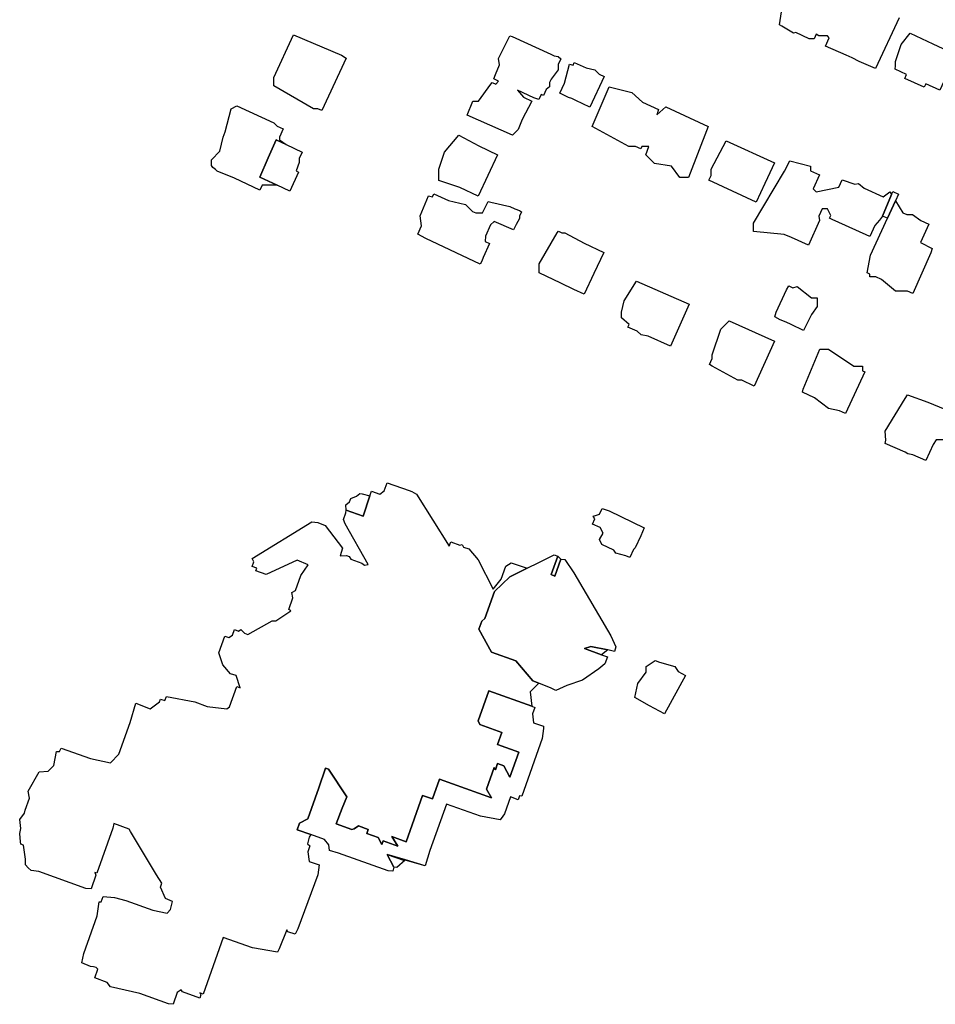
# Model space of a CAD drawing. Units: inches. Extents: x 487009 to 506356, y 6716107 to 6744986.
# Drawn here: x 493938 to 494181, y 6729225 to 6729486 of the extents above; entities that cross this region are included whole.
import ezdxf

# ---------------------------------------------------------------- set-up
doc = ezdxf.new("R2010")
doc.units = ezdxf.units.IN
doc.header["$MEASUREMENT"] = 0
doc.layers.add('DBO.Building_Outlines_2021', color=10, linetype='Continuous')
doc.layers.add('DBO.Building_Outlines_sub_2021', color=10, linetype='Continuous')

msp = doc.modelspace()

# ---------------------------------------------------------------- linework, layer by layer
at = {"layer": 'DBO.Building_Outlines_2021'}
msp.add_polyline3d([(494170.9734, 6729486.1004, 782.8376), (494164.7281, 6729472.639, 782.8376), (494160.4445, 6729474.55, 782.8376), (494158.6141, 6729475.4755, 782.8376), (494156.9605, 6729476.1699, 782.8376), (494151.5103, 6729478.6255, 782.8376), (494152.5226, 6729480.8074, 782.8376), (494152.03, 6729481.3, 782.8376), (494149.78, 6729481.3, 782.8376), (494149.0956, 6729481.7563, 782.8376), (494148.5223, 6729480.5205, 782.8376), (494147.2346, 6729480.5083, 782.8376), (494143.6785, 6729482.1581, 782.8376), (494143.03, 6729482.05, 782.8376), (494140.0246, 6729483.8533, 782.8376), (494139.3529, 6729484.2267, 782.8376), (494140.03, 6729488.8, 782.8376)], dxfattribs=at)
for points in [[(494024.7717, 6729475.4402, 780.079), (494018.311, 6729461.5646, 780.079), (494017.2685, 6729462.05, 780.079), (494016.1, 6729462.05, 780.079), (494005.6, 6729468.05, 780.079), (494005.6, 6729470.3, 780.079), (494010.85, 6729481.55, 780.079), (494023.5506, 6729476.1659, 780.079)], [(494186.0814, 6729476.2791, 783.0258), (494181.7945, 6729466.9383, 783.0258), (494178.0594, 6729468.6525, 783.0258), (494177.6254, 6729467.7067, 783.0258), (494172.4804, 6729470.068, 783.0258), (494172.9658, 6729471.1257, 783.0258), (494169.9312, 6729472.5174, 783.0258), (494170.03, 6729473.3401, 783.0258), (494170.03, 6729474.55, 783.0258), (494171.53, 6729479.05, 783.0258), (494173.9214, 6729481.9956, 783.0258), (494179.9574, 6729479.2077, 783.0258), (494185.0233, 6729476.7839, 783.0258)], [(494078.53, 6729468.9594, 782.2007), (494078.53, 6729467.8, 782.2007), (494077.6823, 6729467.1642, 782.2007), (494076.9209, 6729465.5518, 782.2007), (494076.2925, 6729465.7849, 782.2007), (494075.7461, 6729464.4902, 782.2007), (494074.3654, 6729464.9091, 782.2007), (494070.0447, 6729466.9495, 782.2007), (494071.6276, 6729465.1028, 782.2007), (494073.8315, 6729464.062, 782.2007), (494071.2847, 6729459.1669, 782.2007), (494070.28, 6729456.55, 782.2007), (494068.78, 6729455.05, 782.2007), (494056.78, 6729460.3, 782.2007), (494058.28, 6729464.05, 782.2007), (494059.78, 6729464.05, 782.2007), (494062.9656, 6729468.55, 782.2007), (494063.3657, 6729469.0043, 782.2007), (494064.2953, 6729468.5653, 782.2007), (494065.042, 6729469.3119, 782.2007), (494063.7959, 6729469.9004, 782.2007), (494064.2669, 6729471.108, 782.2007), (494065.2691, 6729473.6262, 782.2007), (494065.03, 6729475.3, 782.2007), (494068.03, 6729481.3, 782.2007), (494068.651, 6729481.149, 782.2007), (494078.8784, 6729476.4715, 782.2007), (494079.7589, 6729476.05, 782.2007), (494080.78, 6729475.8089, 782.2007), (494081.4919, 6729475.2316, 782.2007), (494080.78, 6729473.724, 782.2007), (494080.78, 6729472.3, 782.2007), (494078.9643, 6729469.8791, 782.2007)], [(494085.0702, 6729474.2709, 778.0483), (494088.1918, 6729472.8196, 778.0483), (494090.53, 6729472.3, 778.0483), (494091.6298, 6729471.2002, 778.0483), (494093.0003, 6729470.5631, 778.0483), (494089.2369, 6729462.4681, 778.0483), (494085.4739, 6729464.2141, 778.0483), (494084.395, 6729464.7121, 778.0483), (494083.595, 6729464.9851, 778.0483), (494081.2961, 6729466.1529, 778.0483), (494082.5339, 6729468.8154, 778.0483), (494083.78, 6729473.8, 778.0483), (494084.7509, 6729473.5842, 778.0483)], [(494107.3263, 6729461.8446, 782.4374), (494106.8837, 6729460.4301, 782.4374), (494109.28, 6729462.55, 782.4374), (494120.53, 6729457.3, 782.4374), (494115.28, 6729443.8, 782.4374), (494113.03, 6729443.8, 782.4374), (494110.78, 6729446.8, 782.4374), (494106.28, 6729447.55, 782.4374), (494104.03, 6729449.8, 782.4374), (494104.78, 6729452.05, 782.4374), (494102.9479, 6729452.05, 782.4374), (494102.6588, 6729451.4195, 782.4374), (494101.2836, 6729452.05, 782.4374), (494099.53, 6729452.05, 782.4374), (494089.78, 6729457.3, 782.4374), (494094.28, 6729467.8, 782.4374), (494100.28, 6729466.3, 782.4374), (494103.1258, 6729463.7704, 782.4374)], [(494007.1, 6729453.8, 0), (494008.8436, 6729452.5546, 0), (494006.2408, 6729453.7698, 0), (494004.132, 6729449.0115, 0), (494001.8885, 6729443.9647, 0), (494006.525, 6729441.8, 0), (494002.4955, 6729441.8, 0), (494001.8922, 6729440.5077, 0), (493995.1768, 6729443.643, 0), (493990.6, 6729445.55, 0), (493990.1689, 6729445.9811, 0), (493989.5022, 6729446.4537, 0), (493989.1, 6729447.05, 0), (493989.1, 6729448.55, 0), (493991.35, 6729450.8, 0), (493992.2124, 6729454.5271, 0), (493992.7088, 6729455.8956, 0), (493994.35, 6729462.05, 0), (493995.85, 6729462.8, 0), (494005.6, 6729458.3, 0), (494006.4499, 6729457.4501, 0), (494008.0941, 6729456.6825, 0), (494007.1, 6729454.5534, 0)], [(494012.1417, 6729445.2719, 0), (494009.8056, 6729440.2683, 0), (494006.525, 6729441.8, 0), (494001.8885, 6729443.9647, 0), (494004.132, 6729449.0115, 0), (494006.2408, 6729453.7698, 0), (494008.8436, 6729452.5546, 0), (494013.1413, 6729450.5481, 0), (494012.35, 6729448.8533, 0), (494012.35, 6729447.8, 0), (494011.5122, 6729445.5658, 0)], [(494064.7619, 6729449.8729, 780.5159), (494059.6891, 6729438.943, 780.5159), (494054.8164, 6729441.2046, 780.5159), (494049.28, 6729443.05, 780.5159), (494049.2648, 6729443.7658, 780.5159), (494049.28, 6729446.05, 780.5159), (494050.78, 6729450.55, 780.5159), (494054.53, 6729455.05, 780.5159), (494059.7953, 6729452.1781, 780.5159)], [(494135.5077, 6729442.2499, 782.5186), (494133.1893, 6729437.2819, 782.5186), (494120.6846, 6729443.1162, 782.5186), (494121.28, 6729444.3924, 782.5186), (494121.28, 6729446.05, 782.5186), (494125.2464, 6729453.5027, 782.5186), (494138.0469, 6729447.691, 782.5186), (494136.2162, 6729443.7325, 782.5186)], [(494148.2563, 6729440.8238, 0), (494149.03, 6729440.05, 0), (494155.0676, 6729441.2575, 0), (494155.9465, 6729443.1858, 0), (494159.2589, 6729442.0958, 0), (494160.28, 6729442.3, 0), (494161.7739, 6729441.0195, 0), (494166.7802, 6729438.7376, 0), (494168.53, 6729440.05, 0), (494168.9541, 6729439.3714, 0), (494166.5845, 6729433.6396, 0), (494165.8034, 6729432.5323, 0), (494164.5795, 6729431.1094, 0), (494163.2527, 6729428.1984, 0), (494154.0708, 6729432.3836, 0), (494153.5041, 6729432.6019, 0), (494152.5669, 6729433.0691, 0), (494152.9024, 6729433.8052, 0), (494152.03, 6729435.55, 0), (494150.6738, 6729435.55, 0), (494149.78, 6729433.5891, 0), (494149.9021, 6729432.4923, 0), (494147.0698, 6729425.9519, 0), (494142.5505, 6729427.9291, 0), (494140.5784, 6729428.7452, 0), (494132.53, 6729429.55, 0), (494132.53, 6729431.8, 0), (494140.6566, 6729445.5527, 0), (494142.1169, 6729448.2303, 0), (494147.53, 6729446.8, 0), (494147.53, 6729445.6451, 0), (494149.9509, 6729444.5416, 0)], [(494170.0043, 6729437.6912, 782.5856), (494167.8869, 6729433.0459, 782.2847), (494166.5845, 6729433.6396, 782.2847), (494168.9541, 6729439.3714, 782.2847), (494169.2995, 6729440.1292, 782.2847), (494170.8031, 6729439.4438, 782.2847)], [(494047.9518, 6729439.5064, 779.5829), (494051.7886, 6729437.7634, 779.5829), (494056.31, 6729436.72, 779.5829), (494058.162, 6729434.868, 779.5829), (494059.0381, 6729434.47, 779.5829), (494060.81, 6729434.47, 779.5829), (494062.31, 6729437.47, 779.5829), (494062.9659, 6729437.3051, 779.5829), (494068.0381, 6729436.1507, 779.5829), (494069.3762, 6729435.5429, 779.5829), (494070.56, 6729435.1126, 779.5829), (494071.0833, 6729434.7673, 779.5829), (494070.56, 6729433.6154, 779.5829), (494070.56, 6729432.97, 779.5829), (494069.7041, 6729431.4171, 779.5829), (494068.9612, 6729429.962, 779.5829), (494063.9004, 6729432.22, 779.5829), (494062.9495, 6729431.3595, 779.5829), (494061.56, 6729428.3009, 779.5829), (494061.552, 6729426.9137, 779.5829), (494062.6312, 6729426.3634, 779.5829), (494060.9423, 6729422.6456, 779.5829), (494060.6659, 6729421.72, 779.5829), (494060.153, 6729420.9083, 779.5829), (494045.8149, 6729427.67, 779.5829), (494043.7216, 6729428.8783, 779.5829), (494044.6955, 6729431.0219, 779.5829), (494044.31, 6729433.72, 779.5829), (494046.56, 6729438.97, 779.5829), (494047.5992, 6729438.7302, 779.5829)], [(494171.9801, 6729434.5299, 0), (494173.0329, 6729434.05, 0), (494174.53, 6729434.05, 0), (494176.7624, 6729432.4884, 0), (494178.8392, 6729431.472, 0), (494176.6299, 6729426.6251, 0), (494179.78, 6729425.05, 0), (494179.3563, 6729423.8902, 0), (494174.6528, 6729413.156, 0), (494173.2398, 6729413.8, 0), (494170.03, 6729413.8, 0), (494166.3345, 6729416.8796, 0), (494164.8637, 6729417.55, 0), (494163.28, 6729417.55, 0), (494163.28, 6729418.2719, 0), (494162.5492, 6729418.605, 0), (494163.4285, 6729423.2647, 0), (494167.8869, 6729433.0459, 0), (494170.0043, 6729437.6912, 0)], [(494080.9301, 6729429.622, 783.6887), (494081.788, 6729429.22, 783.6887), (494082.56, 6729429.22, 783.6887), (494087.7391, 6729426.4313, 783.6887), (494092.9186, 6729424.0041, 783.6887), (494090.2753, 6729418.4177, 783.6887), (494087.6974, 6729412.9708, 783.6887), (494084.9208, 6729414.22, 783.6887), (494081.5021, 6729415.874, 783.6887), (494075.8373, 6729418.6469, 783.6887), (494075.81, 6729420.97, 783.6887), (494080.5259, 6729429.22, 783.6887)], [(494112.9825, 6729404.7764, 784.8801), (494110.4967, 6729399.2455, 784.8801), (494104.6401, 6729401.854, 784.8801), (494102.81, 6729402.22, 784.8801), (494101.7194, 6729403.1548, 784.8801), (494099.276, 6729404.2431, 784.8801), (494099.6003, 6729404.9712, 784.8801), (494097.56, 6729406.72, 784.8801), (494097.56, 6729408.22, 784.8801), (494098.31, 6729411.22, 784.8801), (494101.5729, 6729416.4013, 784.8801), (494115.4866, 6729410.3487, 784.8801)], [(494141.8247, 6729415.1915, 781.8162), (494142.8935, 6729414.6784, 781.8162), (494144.06, 6729414.97, 781.8162), (494147.81, 6729411.97, 781.8162), (494149.31, 6729411.97, 781.8162), (494149.31, 6729409.72, 781.8162), (494147.817, 6729407.6298, 781.8162), (494145.7521, 6729403.3285, 781.8162), (494142.4613, 6729404.9268, 781.8162), (494141.16, 6729405.57, 781.8162), (494139.56, 6729406.1541, 781.8162), (494138.1684, 6729407.0062, 781.8162), (494138.4836, 6729408.2317, 781.8162), (494141.2238, 6729414.1468, 781.8162)], [(494138.0614, 6729400.5626, 785.2906), (494132.6279, 6729388.6893, 785.2906), (494129.3766, 6729390.22, 785.2906), (494128.31, 6729390.22, 785.2906), (494121.56, 6729393.9779, 785.2906), (494120.811, 6729394.3385, 785.2906), (494121.56, 6729395.9293, 785.2906), (494121.56, 6729396.97, 785.2906), (494123.81, 6729403.72, 785.2906), (494126.06, 6729405.97, 785.2906)], [(494152.31, 6729398.47, 786.0966), (494159.06, 6729393.97, 786.0966), (494161.31, 6729393.97, 786.0966), (494161.31, 6729392.703, 786.0966), (494161.9766, 6729392.3936, 786.0966), (494156.8616, 6729381.3726, 786.0966), (494155.2066, 6729382.1407, 786.0966), (494152.31, 6729382.72, 786.0966), (494148.6083, 6729385.5991, 786.0966), (494145.4245, 6729387.0768, 786.0966), (494145.6626, 6729387.8903, 786.0966), (494150.06, 6729398.47, 786.0966)], [(494179.9694, 6729373.209, 786.1423), (494178.0496, 6729368.9602, 786.1423), (494174.6483, 6729370.497, 786.1423), (494173.31, 6729370.72, 786.1423), (494172.5746, 6729371.1467, 786.1423), (494167.2732, 6729373.5111, 786.1423), (494167.4646, 6729374.3734, 786.1423), (494167.31, 6729376.72, 786.1423), (494172.6265, 6729385.3593, 786.1423), (494173.1949, 6729386.3707, 786.1423), (494178.6091, 6729384.4336, 786.1423), (494183.0966, 6729382.5557, 786.1423), (494183.9512, 6729382.0217, 786.1423), (494183.4578, 6729380.9298, 786.1423), (494184.56, 6729375.97, 786.1423), (494183.81, 6729374.47, 786.1423), (494180.81, 6729374.47, 786.1423)], [(494024.7223, 6729355.8189, 0), (494029.1994, 6729354.2539, 0), (494030.9931, 6729359.6514, 0), (494031.427, 6729360.8673, 0), (494033.6281, 6729360.0835, 0), (494034.7518, 6729360.9263, 0), (494035.6046, 6729363.1118, 0), (494041.4189, 6729361.0889, 0), (494042.0743, 6729360.7641, 0), (494043.3093, 6729360.0433, 0), (494051.9473, 6729346.357, 0), (494052.4199, 6729347.4278, 0), (494054.8219, 6729346.5906, 0), (494055.39, 6729346.78, 0), (494055.8102, 6729346.0657, 0), (494057.1673, 6729345.5825, 0), (494059.6796, 6729342.702, 0), (494063.6503, 6729334.9803, 0), (494065.727, 6729337.5762, 0), (494066.9586, 6729341.0348, 0), (494068.3592, 6729341.8963, 0), (494072.6346, 6729340.4704, 0), (494068.0618, 6729338.2043, 0), (494064.0178, 6729334.3727, 0), (494061.4655, 6729327.205, 0), (494060.6106, 6729326.5182, 0), (494059.8353, 6729324.3408, 0), (494063.1981, 6729318.2781, 0), (494069.6055, 6729315.9965, 0), (494074.135, 6729310.6935, 0), (494075.7044, 6729310.0528, 0), (494073.39, 6729307.78, 0), (494073.8133, 6729303.9702, 0), (494062.4546, 6729308.0149, 0), (494059.649, 6729300.1359, 0), (494060.0834, 6729299.128, 0), (494065.9174, 6729297.0506, 0), (494064.7655, 6729293.8157, 0), (494070.4114, 6729291.8053, 0), (494068.0554, 6729285.1892, 0), (494066.4716, 6729288.2092, 0), (494064.7898, 6729288.8081, 0), (494064.2081, 6729287.1746, 0), (494063.8871, 6729287.7347, 0), (494061.8519, 6729282.0192, 0), (494063.1819, 6729279.7616, 0), (494049.3993, 6729284.6694, 0), (494047.5946, 6729279.4816, 0), (494044.969, 6729280.3659, 0), (494040.6205, 6729268.1539, 0), (494036.7904, 6729269.5178, 0), (494038.3735, 6729267.0008, 0), (494034.5423, 6729268.365, 0), (494034.2088, 6729267.4285, 0), (494033.2378, 6729269.2732, 0), (494030.2174, 6729270.3487, 0), (494030.5909, 6729271.3977, 0), (494028.0343, 6729272.308, 0), (494026.8269, 6729271.556, 0), (494026.2826, 6729271.3567, 0), (494022.0707, 6729272.8565, 0), (494023.6866, 6729276.9997, 0), (494024.9112, 6729280.0436, 0), (494020.0459, 6729287.3409, 0), (494019.3208, 6729287.5991, 0), (494017.4849, 6729282.3893, 0), (494014.5879, 6729274.1998, 0), (494012.4134, 6729273.0318, 0), (494011.8051, 6729271.3234, 0), (494015.4025, 6729270.0425, 0), (494014.9785, 6729269.3295, 0), (494014.499, 6729267.5438, 0), (494015.1748, 6729267.0735, 0), (494014.6103, 6729265.4883, 0), (494014.976, 6729262.9279, 0), (494017.6053, 6729261.9916, 0), (494017.276, 6729259.3932, 0), (494011.9393, 6729245.095, 0), (494011.2686, 6729243.6428, 0), (494009.353, 6729244.3249, 0), (494009.059, 6729244.8661, 0), (494007.0302, 6729239.8016, 0), (494006.6096, 6729238.9303, 0), (493999.9533, 6729240.081, 0), (493992.2196, 6729242.8349, 0), (493986.8837, 6729227.85, 0), (493986.0377, 6729228.1512, 0), (493986.3337, 6729227.6137, 0), (493986.0319, 6729226.7663, 0), (493981.4178, 6729228.4094, 0), (493981.0645, 6729228.9734, 0), (493980.058, 6729228.2185, 0), (493978.9592, 6729225.1327, 0), (493977.7396, 6729225.2527, 0), (493970.1597, 6729227.9518, 0), (493962.39, 6729229.78, 0), (493961.5663, 6729230.9332, 0), (493958.2824, 6729232.1025, 0), (493959.097, 6729234.3902, 0), (493958.5917, 6729234.8887, 0), (493957.9546, 6729235.03, 0), (493957.1581, 6729235.1686, 0), (493954.824, 6729236.1448, 0), (493955.3648, 6729238.6112, 0), (493958.9033, 6729248.5481, 0), (493959.39, 6729252.28, 0), (493959.9821, 6729252.28, 0), (493960.4937, 6729253.6869, 0), (493963.4765, 6729253.4259, 0), (493966.4803, 6729252.572, 0), (493973.5922, 6729250.0396, 0), (493977.39, 6729249.28, 0), (493978.2831, 6729250.173, 0), (493978.8366, 6729252.3277, 0), (493976.997, 6729253.164, 0), (493975.6076, 6729256.1227, 0), (493975.9714, 6729257.1443, 0), (493974.5576, 6729259.3387, 0), (493967.7193, 6729270.8556, 0), (493967.3595, 6729271.4976, 0), (493963.3189, 6729272.9535, 0), (493963.0582, 6729271.709, 0), (493958.8175, 6729259.7995, 0), (493958.2806, 6729259.9907, 0), (493958.5657, 6729259.2508, 0), (493957.2793, 6729255.638, 0), (493955.8846, 6729255.7998, 0), (493943.412, 6729260.2412, 0), (493941.39, 6729260.53, 0), (493940.6437, 6729261.2494, 0), (493939.89, 6729262.03, 0), (493939.89, 6729263.53, 0), (493939.357, 6729267.261, 0), (493938.6499, 6729267.5127, 0), (493938.574, 6729268.1202, 0), (493938.4344, 6729270.3457, 0), (493938.7347, 6729271.6174, 0), (493938.39, 6729274.03, 0), (493939.6875, 6729275.6518, 0), (493939.8748, 6729276.4451, 0), (493941.016, 6729279.65, 0), (493940.64, 6729281.53, 0), (493943.5444, 6729286.5994, 0), (493945.89, 6729286.78, 0), (493947.39, 6729288.28, 0), (493948.14, 6729292.03, 0), (493948.8943, 6729291.9694, 0), (493949.3859, 6729292.8886, 0), (493957.0865, 6729290.1465, 0), (493962.39, 6729289.03, 0), (493964.6542, 6729291.2941, 0), (493967.6389, 6729299.6762, 0), (493969.14, 6729304.78, 0), (493972.89, 6729303.28, 0), (493975.3766, 6729305.145, 0), (493975.6388, 6729305.8811, 0), (493976.8096, 6729305.4748, 0), (493977.1809, 6729306.5545, 0), (493984.7256, 6729305.1133, 0), (493987.9861, 6729303.9522, 0), (493993.14, 6729303.28, 0), (493993.9019, 6729303.7879, 0), (493995.8305, 6729309.2042, 0), (493996.7285, 6729308.8844, 0), (493995.6087, 6729312.0839, 0), (493994.1762, 6729312.594, 0), (493992.0901, 6729314.9611, 0), (493991.0667, 6729318.1119, 0), (493992.6332, 6729322.511, 0), (493993.6783, 6729322.1389, 0), (493994.644, 6729322.7827, 0), (493995.1761, 6729324.277, 0), (493996.2903, 6729323.8802, 0), (493996.89, 6729324.28, 0), (493997.8425, 6729323.3275, 0), (493998.7767, 6729322.9948, 0), (494005.14, 6729326.53, 0), (494006.1187, 6729326.53, 0), (494010.065, 6729329.2113, 0), (494009.5726, 6729329.5325, 0), (494010.672, 6729332.6201, 0), (494010.39, 6729334.03, 0), (494011.3271, 6729334.5923, 0), (494012.7404, 6729338.561, 0), (494014.6707, 6729341.3533, 0), (494011.7561, 6729342.6404, 0), (494003.6083, 6729338.8217, 0), (494000.8519, 6729339.8032, 0), (494001.1241, 6729340.4693, 0), (493999.9015, 6729340.9797, 0), (494000.3231, 6729342.1638, 0), (493999.89, 6729343.03, 0), (494015.64, 6729352.78, 0), (494017.2578, 6729352.5907, 0), (494019.2128, 6729351.757, 0), (494023.783, 6729345.7849, 0), (494023.1139, 6729343.8062, 0), (494024.7916, 6729343.8196, 0), (494025.5003, 6729343.6243, 0), (494025.944, 6729342.8568, 0), (494028.9187, 6729341.7975, 0), (494029.5677, 6729341.3365, 0), (494030.5783, 6729341.4683, 0), (494024.5216, 6729352.2176, 0), (494023.9971, 6729353.396, 0), (494024.6318, 6729355.1523, 0)], [(494030.9931, 6729359.6514, 0), (494029.1994, 6729354.2539, 0), (494024.7223, 6729355.8189, 0), (494024.64, 6729357.28, 0), (494025.5975, 6729358.046, 0), (494025.9561, 6729358.9033, 0), (494027.4655, 6729359.5404, 0), (494028.39, 6729360.28, 0), (494029.0128, 6729360.1629, 0)], [(494100.7712, 6729345.4312, 783.3112), (494099.7758, 6729343.3076, 783.3112), (494098.7082, 6729343.8079, 783.3112), (494096.06, 6729344.47, 783.3112), (494095.559, 6729345.2841, 783.3112), (494092.3587, 6729346.7843, 783.3112), (494091.709, 6729348.0613, 783.3112), (494092.7014, 6729349.7979, 783.3112), (494091.9058, 6729351.2207, 783.3112), (494089.8679, 6729352.1759, 783.3112), (494090.4948, 6729353.5134, 783.3112), (494090.06, 6729354.22, 783.3112), (494090.9729, 6729354.5264, 783.3112), (494091.7541, 6729354.7847, 783.3112), (494092.4657, 6729356.3028, 783.3112), (494094.3114, 6729355.6371, 783.3112), (494103.5737, 6729351.1352, 783.3112), (494102.6989, 6729349.0352, 783.3112), (494101.2148, 6729345.8977, 783.3112)], [(494078.9337, 6729338.7903, 0), (494079.9724, 6729338.4204, 0), (494081.5657, 6729342.895, 0), (494082.5487, 6729342.805, 0), (494084.9716, 6729339.2516, 0), (494094.7607, 6729322.6416, 0), (494096.1007, 6729319.6837, 0), (494095.6798, 6729318.5016, 0), (494093.9378, 6729318.8606, 0), (494089.4455, 6729319.7864, 0), (494087.745, 6729319.2333, 0), (494092.3027, 6729317.6103, 0), (494093.8599, 6729317.0558, 0), (494093.1982, 6729315.1976, 0), (494091.5795, 6729313.8594, 0), (494087.22, 6729310.8645, 0), (494083.0959, 6729309.4748, 0), (494080.2236, 6729308.1652, 0), (494078.9242, 6729308.7771, 0), (494075.7044, 6729310.0528, 0), (494074.135, 6729310.6935, 0), (494069.6055, 6729315.9965, 0), (494063.1981, 6729318.2781, 0), (494059.8353, 6729324.3408, 0), (494060.6106, 6729326.5182, 0), (494061.4655, 6729327.205, 0), (494064.0178, 6729334.3727, 0), (494068.0618, 6729338.2043, 0), (494072.6346, 6729340.4704, 0), (494075.7063, 6729341.9845, 0), (494079.773, 6729344.0041, 0), (494080.742, 6729343.7169, 0)], [(494081.5657, 6729342.895, 0), (494079.9724, 6729338.4204, 0), (494078.9337, 6729338.7903, 0), (494080.742, 6729343.7169, 0)], [(494093.9378, 6729318.8606, 0), (494092.3027, 6729317.6103, 0), (494087.745, 6729319.2333, 0), (494089.4455, 6729319.7864, 0)], [(494114.4642, 6729312.1227, 782.3804), (494108.9471, 6729301.9637, 782.3804), (494104.9976, 6729304.0985, 782.3804), (494101.1338, 6729306.2515, 782.3804), (494101.89, 6729310.03, 782.3804), (494104.14, 6729313.03, 782.3804), (494104.14, 6729314.53, 782.3804), (494106.4671, 6729316.0999, 782.3804), (494107.6419, 6729315.6723, 782.3804), (494111.64, 6729314.53, 782.3804), (494112.5529, 6729313.1606, 782.3804)], [(494076.6238, 6729295.465, 0), (494071.1702, 6729280.1495, 0), (494070.617, 6729280.3048, 0), (494070.271, 6729279.2064, 0), (494068.2548, 6729279.9732, 0), (494066.6222, 6729275.5348, 0), (494066.1453, 6729274.863, 0), (494065.5101, 6729273.9626, 0), (494060.2814, 6729274.9134, 0), (494051.2887, 6729278.1156, 0), (494046.9092, 6729265.7872, 0), (494045.6231, 6729261.7324, 0), (494040.4161, 6729263.3228, 0), (494035.6076, 6729264.7713, 0), (494037.3942, 6729261.3772, 0), (494037.0708, 6729260.3417, 0), (494035.8606, 6729260.4569, 0), (494022.7297, 6729265.1326, 0), (494020.3397, 6729265.8072, 0), (494020.14, 6729267.28, 0), (494019.0395, 6729268.7474, 0), (494015.4025, 6729270.0425, 0), (494011.8051, 6729271.3234, 0), (494012.4134, 6729273.0318, 0), (494014.5879, 6729274.1998, 0), (494017.4849, 6729282.3893, 0), (494019.3208, 6729287.5991, 0), (494020.0459, 6729287.3409, 0), (494024.9112, 6729280.0436, 0), (494023.6866, 6729276.9997, 0), (494022.0707, 6729272.8565, 0), (494026.2826, 6729271.3567, 0), (494026.8269, 6729271.556, 0), (494028.0343, 6729272.308, 0), (494030.5909, 6729271.3977, 0), (494030.2174, 6729270.3487, 0), (494033.2378, 6729269.2732, 0), (494034.2088, 6729267.4285, 0), (494034.5423, 6729268.365, 0), (494038.3735, 6729267.0008, 0), (494036.7904, 6729269.5178, 0), (494040.6205, 6729268.1539, 0), (494044.969, 6729280.3659, 0), (494047.5946, 6729279.4816, 0), (494049.3993, 6729284.6694, 0), (494063.1819, 6729279.7616, 0), (494061.8519, 6729282.0192, 0), (494063.8871, 6729287.7347, 0), (494064.2081, 6729287.1746, 0), (494064.7898, 6729288.8081, 0), (494066.4716, 6729288.2092, 0), (494068.0554, 6729285.1892, 0), (494070.4114, 6729291.8053, 0), (494064.7655, 6729293.8157, 0), (494065.9174, 6729297.0506, 0), (494060.0834, 6729299.128, 0), (494059.649, 6729300.1359, 0), (494062.4546, 6729308.0149, 0), (494073.8133, 6729303.9702, 0), (494074.6385, 6729303.6764, 0), (494074.0345, 6729301.9801, 0), (494074.2991, 6729299.5987, 0), (494076.8962, 6729298.6739, 0), (494076.9112, 6729298.1041, 0)], [(494040.2133, 6729263.1312, 0), (494038.14, 6729261.28, 0), (494037.3942, 6729261.3772, 0), (494035.6076, 6729264.7713, 0)]]:
    msp.add_polyline3d(points, close=True, dxfattribs=at)
at = {"layer": 'DBO.Building_Outlines_sub_2021'}
msp.add_polyline3d([(494170.9734, 6729486.1004, 782.8376), (494164.7281, 6729472.639, 782.8376), (494160.4445, 6729474.55, 782.8376), (494158.6141, 6729475.4755, 782.8376), (494156.9605, 6729476.1699, 782.8376), (494151.5103, 6729478.6255, 782.8376), (494152.5226, 6729480.8074, 782.8376), (494152.03, 6729481.3, 782.8376), (494149.78, 6729481.3, 782.8376), (494149.0956, 6729481.7563, 782.8376), (494148.5223, 6729480.5205, 782.8376), (494147.2346, 6729480.5083, 782.8376), (494143.6785, 6729482.1581, 782.8376), (494143.03, 6729482.05, 782.8376), (494140.0246, 6729483.8533, 782.8376), (494139.3529, 6729484.2267, 782.8376), (494140.03, 6729488.8, 782.8376)], dxfattribs=at)
for points in [[(494024.7717, 6729475.4402, 780.079), (494018.311, 6729461.5646, 780.079), (494017.2685, 6729462.05, 780.079), (494016.1, 6729462.05, 780.079), (494005.6, 6729468.05, 780.079), (494005.6, 6729470.3, 780.079), (494010.85, 6729481.55, 780.079), (494023.5506, 6729476.1659, 780.079)], [(494186.0814, 6729476.2791, 783.0258), (494181.7945, 6729466.9383, 783.0258), (494178.0594, 6729468.6525, 783.0258), (494177.6254, 6729467.7067, 783.0258), (494172.4804, 6729470.068, 783.0258), (494172.9658, 6729471.1257, 783.0258), (494169.9312, 6729472.5174, 783.0258), (494170.03, 6729473.3401, 783.0258), (494170.03, 6729474.55, 783.0258), (494171.53, 6729479.05, 783.0258), (494173.9214, 6729481.9956, 783.0258), (494179.9574, 6729479.2077, 783.0258), (494185.0233, 6729476.7839, 783.0258)], [(494078.53, 6729468.9594, 782.2007), (494078.53, 6729467.8, 782.2007), (494077.6823, 6729467.1642, 782.2007), (494076.9209, 6729465.5518, 782.2007), (494076.2925, 6729465.7849, 782.2007), (494075.7461, 6729464.4902, 782.2007), (494074.3654, 6729464.9091, 782.2007), (494070.0447, 6729466.9495, 782.2007), (494071.6276, 6729465.1028, 782.2007), (494073.8315, 6729464.062, 782.2007), (494071.2847, 6729459.1669, 782.2007), (494070.28, 6729456.55, 782.2007), (494068.78, 6729455.05, 782.2007), (494056.78, 6729460.3, 782.2007), (494058.28, 6729464.05, 782.2007), (494059.78, 6729464.05, 782.2007), (494062.9656, 6729468.55, 782.2007), (494063.3657, 6729469.0043, 782.2007), (494064.2953, 6729468.5653, 782.2007), (494065.042, 6729469.3119, 782.2007), (494063.7959, 6729469.9004, 782.2007), (494064.2669, 6729471.108, 782.2007), (494065.2691, 6729473.6262, 782.2007), (494065.03, 6729475.3, 782.2007), (494068.03, 6729481.3, 782.2007), (494068.651, 6729481.149, 782.2007), (494078.8784, 6729476.4715, 782.2007), (494079.7589, 6729476.05, 782.2007), (494080.78, 6729475.8089, 782.2007), (494081.4919, 6729475.2316, 782.2007), (494080.78, 6729473.724, 782.2007), (494080.78, 6729472.3, 782.2007), (494078.9643, 6729469.8791, 782.2007)], [(494085.0702, 6729474.2709, 778.0483), (494088.1918, 6729472.8196, 778.0483), (494090.53, 6729472.3, 778.0483), (494091.6298, 6729471.2002, 778.0483), (494093.0003, 6729470.5631, 778.0483), (494089.2369, 6729462.4681, 778.0483), (494085.4739, 6729464.2141, 778.0483), (494084.395, 6729464.7121, 778.0483), (494083.595, 6729464.9851, 778.0483), (494081.2961, 6729466.1529, 778.0483), (494082.5339, 6729468.8154, 778.0483), (494083.78, 6729473.8, 778.0483), (494084.7509, 6729473.5842, 778.0483)], [(494107.3263, 6729461.8446, 782.4374), (494106.8837, 6729460.4301, 782.4374), (494109.28, 6729462.55, 782.4374), (494120.53, 6729457.3, 782.4374), (494115.28, 6729443.8, 782.4374), (494113.03, 6729443.8, 782.4374), (494110.78, 6729446.8, 782.4374), (494106.28, 6729447.55, 782.4374), (494104.03, 6729449.8, 782.4374), (494104.78, 6729452.05, 782.4374), (494102.9479, 6729452.05, 782.4374), (494102.6588, 6729451.4195, 782.4374), (494101.2836, 6729452.05, 782.4374), (494099.53, 6729452.05, 782.4374), (494089.78, 6729457.3, 782.4374), (494094.28, 6729467.8, 782.4374), (494100.28, 6729466.3, 782.4374), (494103.1258, 6729463.7704, 782.4374)], [(494012.1417, 6729445.2719, 0), (494009.8056, 6729440.2683, 0), (494006.525, 6729441.8, 0), (494002.4955, 6729441.8, 0), (494001.8922, 6729440.5077, 0), (493995.1768, 6729443.643, 0), (493990.6, 6729445.55, 0), (493990.1689, 6729445.9811, 0), (493989.5022, 6729446.4537, 0), (493989.1, 6729447.05, 0), (493989.1, 6729448.55, 0), (493991.35, 6729450.8, 0), (493992.2124, 6729454.5271, 0), (493992.7088, 6729455.8956, 0), (493994.35, 6729462.05, 0), (493995.85, 6729462.8, 0), (494005.6, 6729458.3, 0), (494006.4499, 6729457.4501, 0), (494008.0941, 6729456.6825, 0), (494007.1, 6729454.5534, 0), (494007.1, 6729453.8, 0), (494008.8436, 6729452.5546, 0), (494013.1413, 6729450.5481, 0), (494012.35, 6729448.8533, 0), (494012.35, 6729447.8, 0), (494011.5122, 6729445.5658, 0)], [(494064.7619, 6729449.8729, 780.5159), (494059.6891, 6729438.943, 780.5159), (494054.8164, 6729441.2046, 780.5159), (494049.28, 6729443.05, 780.5159), (494049.2648, 6729443.7658, 780.5159), (494049.28, 6729446.05, 780.5159), (494050.78, 6729450.55, 780.5159), (494054.53, 6729455.05, 780.5159), (494059.7953, 6729452.1781, 780.5159)], [(494135.5077, 6729442.2499, 782.5186), (494133.1893, 6729437.2819, 782.5186), (494120.6846, 6729443.1162, 782.5186), (494121.28, 6729444.3924, 782.5186), (494121.28, 6729446.05, 782.5186), (494125.2464, 6729453.5027, 782.5186), (494138.0469, 6729447.691, 782.5186), (494136.2162, 6729443.7325, 782.5186)], [(494148.2563, 6729440.8238, 0), (494149.03, 6729440.05, 0), (494155.0676, 6729441.2575, 0), (494155.9465, 6729443.1858, 0), (494159.2589, 6729442.0958, 0), (494160.28, 6729442.3, 0), (494161.7739, 6729441.0195, 0), (494166.7802, 6729438.7376, 0), (494168.53, 6729440.05, 0), (494168.9541, 6729439.3714, 0), (494169.2995, 6729440.1292, 0), (494170.8031, 6729439.4438, 0), (494170.0043, 6729437.6912, 0), (494171.9801, 6729434.5299, 0), (494173.0329, 6729434.05, 0), (494174.53, 6729434.05, 0), (494176.7624, 6729432.4884, 0), (494178.8392, 6729431.472, 0), (494176.6299, 6729426.6251, 0), (494179.78, 6729425.05, 0), (494179.3563, 6729423.8902, 0), (494174.6528, 6729413.156, 0), (494173.2398, 6729413.8, 0), (494170.03, 6729413.8, 0), (494166.3345, 6729416.8796, 0), (494164.8637, 6729417.55, 0), (494163.28, 6729417.55, 0), (494163.28, 6729418.2719, 0), (494162.5492, 6729418.605, 0), (494163.4285, 6729423.2647, 0), (494167.8869, 6729433.0459, 0), (494166.5845, 6729433.6396, 0), (494165.8034, 6729432.5323, 0), (494164.5795, 6729431.1094, 0), (494163.2527, 6729428.1984, 0), (494154.0708, 6729432.3836, 0), (494153.5041, 6729432.6019, 0), (494152.5669, 6729433.0691, 0), (494152.9024, 6729433.8052, 0), (494152.03, 6729435.55, 0), (494150.6738, 6729435.55, 0), (494149.78, 6729433.5891, 0), (494149.9021, 6729432.4923, 0), (494147.0698, 6729425.9519, 0), (494142.5505, 6729427.9291, 0), (494140.5784, 6729428.7452, 0), (494132.53, 6729429.55, 0), (494132.53, 6729431.8, 0), (494140.6566, 6729445.5527, 0), (494142.1169, 6729448.2303, 0), (494147.53, 6729446.8, 0), (494147.53, 6729445.6451, 0), (494149.9509, 6729444.5416, 0)], [(494047.9518, 6729439.5064, 779.5829), (494051.7886, 6729437.7634, 779.5829), (494056.31, 6729436.72, 779.5829), (494058.162, 6729434.868, 779.5829), (494059.0381, 6729434.47, 779.5829), (494060.81, 6729434.47, 779.5829), (494062.31, 6729437.47, 779.5829), (494062.9659, 6729437.3051, 779.5829), (494068.0381, 6729436.1507, 779.5829), (494069.3762, 6729435.5429, 779.5829), (494070.56, 6729435.1126, 779.5829), (494071.0833, 6729434.7673, 779.5829), (494070.56, 6729433.6154, 779.5829), (494070.56, 6729432.97, 779.5829), (494069.7041, 6729431.4171, 779.5829), (494068.9612, 6729429.962, 779.5829), (494063.9004, 6729432.22, 779.5829), (494062.9495, 6729431.3595, 779.5829), (494061.56, 6729428.3009, 779.5829), (494061.552, 6729426.9137, 779.5829), (494062.6312, 6729426.3634, 779.5829), (494060.9423, 6729422.6456, 779.5829), (494060.6659, 6729421.72, 779.5829), (494060.153, 6729420.9083, 779.5829), (494045.8149, 6729427.67, 779.5829), (494043.7216, 6729428.8783, 779.5829), (494044.6955, 6729431.0219, 779.5829), (494044.31, 6729433.72, 779.5829), (494046.56, 6729438.97, 779.5829), (494047.5992, 6729438.7302, 779.5829)], [(494080.9301, 6729429.622, 783.6887), (494081.788, 6729429.22, 783.6887), (494082.56, 6729429.22, 783.6887), (494087.7391, 6729426.4313, 783.6887), (494092.9186, 6729424.0041, 783.6887), (494090.2753, 6729418.4177, 783.6887), (494087.6974, 6729412.9708, 783.6887), (494084.9208, 6729414.22, 783.6887), (494081.5021, 6729415.874, 783.6887), (494075.8373, 6729418.6469, 783.6887), (494075.81, 6729420.97, 783.6887), (494080.5259, 6729429.22, 783.6887)], [(494112.9825, 6729404.7764, 784.8801), (494110.4967, 6729399.2455, 784.8801), (494104.6401, 6729401.854, 784.8801), (494102.81, 6729402.22, 784.8801), (494101.7194, 6729403.1548, 784.8801), (494099.276, 6729404.2431, 784.8801), (494099.6003, 6729404.9712, 784.8801), (494097.56, 6729406.72, 784.8801), (494097.56, 6729408.22, 784.8801), (494098.31, 6729411.22, 784.8801), (494101.5729, 6729416.4013, 784.8801), (494115.4866, 6729410.3487, 784.8801)], [(494141.8247, 6729415.1915, 781.8162), (494142.8935, 6729414.6784, 781.8162), (494144.06, 6729414.97, 781.8162), (494147.81, 6729411.97, 781.8162), (494149.31, 6729411.97, 781.8162), (494149.31, 6729409.72, 781.8162), (494147.817, 6729407.6298, 781.8162), (494145.7521, 6729403.3285, 781.8162), (494142.4613, 6729404.9268, 781.8162), (494141.16, 6729405.57, 781.8162), (494139.56, 6729406.1541, 781.8162), (494138.1684, 6729407.0062, 781.8162), (494138.4836, 6729408.2317, 781.8162), (494141.2238, 6729414.1468, 781.8162)], [(494138.0614, 6729400.5626, 785.2906), (494132.6279, 6729388.6893, 785.2906), (494129.3766, 6729390.22, 785.2906), (494128.31, 6729390.22, 785.2906), (494121.56, 6729393.9779, 785.2906), (494120.811, 6729394.3385, 785.2906), (494121.56, 6729395.9293, 785.2906), (494121.56, 6729396.97, 785.2906), (494123.81, 6729403.72, 785.2906), (494126.06, 6729405.97, 785.2906)], [(494152.31, 6729398.47, 786.0966), (494159.06, 6729393.97, 786.0966), (494161.31, 6729393.97, 786.0966), (494161.31, 6729392.703, 786.0966), (494161.9766, 6729392.3936, 786.0966), (494156.8616, 6729381.3726, 786.0966), (494155.2066, 6729382.1407, 786.0966), (494152.31, 6729382.72, 786.0966), (494148.6083, 6729385.5991, 786.0966), (494145.4245, 6729387.0768, 786.0966), (494145.6626, 6729387.8903, 786.0966), (494150.06, 6729398.47, 786.0966)], [(494179.9694, 6729373.209, 786.1423), (494178.0496, 6729368.9602, 786.1423), (494174.6483, 6729370.497, 786.1423), (494173.31, 6729370.72, 786.1423), (494172.5746, 6729371.1467, 786.1423), (494167.2732, 6729373.5111, 786.1423), (494167.4646, 6729374.3734, 786.1423), (494167.31, 6729376.72, 786.1423), (494172.6265, 6729385.3593, 786.1423), (494173.1949, 6729386.3707, 786.1423), (494178.6091, 6729384.4336, 786.1423), (494183.0966, 6729382.5557, 786.1423), (494183.9512, 6729382.0217, 786.1423), (494183.4578, 6729380.9298, 786.1423), (494184.56, 6729375.97, 786.1423), (494183.81, 6729374.47, 786.1423), (494180.81, 6729374.47, 786.1423)], [(494042.0743, 6729360.7641, 0), (494043.3093, 6729360.0433, 0), (494051.9473, 6729346.357, 0), (494052.4199, 6729347.4278, 0), (494054.8219, 6729346.5906, 0), (494055.39, 6729346.78, 0), (494055.8102, 6729346.0657, 0), (494057.1673, 6729345.5825, 0), (494059.6796, 6729342.702, 0), (494063.6503, 6729334.9803, 0), (494065.727, 6729337.5762, 0), (494066.9586, 6729341.0348, 0), (494068.3592, 6729341.8963, 0), (494072.6346, 6729340.4704, 0), (494075.7063, 6729341.9845, 0), (494079.773, 6729344.0041, 0), (494080.742, 6729343.7169, 0), (494081.5657, 6729342.895, 0), (494082.5487, 6729342.805, 0), (494084.9716, 6729339.2516, 0), (494094.7607, 6729322.6416, 0), (494096.1007, 6729319.6837, 0), (494095.6798, 6729318.5016, 0), (494093.9378, 6729318.8606, 0), (494092.3027, 6729317.6103, 0), (494093.8599, 6729317.0558, 0), (494093.1982, 6729315.1976, 0), (494091.5795, 6729313.8594, 0), (494087.22, 6729310.8645, 0), (494083.0959, 6729309.4748, 0), (494080.2236, 6729308.1652, 0), (494078.9242, 6729308.7771, 0), (494075.7044, 6729310.0528, 0), (494073.39, 6729307.78, 0), (494073.8133, 6729303.9702, 0), (494074.6385, 6729303.6764, 0), (494074.0345, 6729301.9801, 0), (494074.2991, 6729299.5987, 0), (494076.8962, 6729298.6739, 0), (494076.9112, 6729298.1041, 0), (494076.6238, 6729295.465, 0), (494071.1702, 6729280.1495, 0), (494070.617, 6729280.3048, 0), (494070.271, 6729279.2064, 0), (494068.2548, 6729279.9732, 0), (494066.6222, 6729275.5348, 0), (494066.1453, 6729274.863, 0), (494065.5101, 6729273.9626, 0), (494060.2814, 6729274.9134, 0), (494051.2887, 6729278.1156, 0), (494046.9092, 6729265.7872, 0), (494045.6231, 6729261.7324, 0), (494040.3147, 6729263.227, 0), (494038.14, 6729261.28, 0), (494037.3942, 6729261.3772, 0), (494037.0708, 6729260.3417, 0), (494035.8606, 6729260.4569, 0), (494022.7297, 6729265.1326, 0), (494020.3397, 6729265.8072, 0), (494020.14, 6729267.28, 0), (494019.0395, 6729268.7474, 0), (494015.4025, 6729270.0425, 0), (494014.9785, 6729269.3295, 0), (494014.499, 6729267.5438, 0), (494015.1748, 6729267.0735, 0), (494014.6103, 6729265.4883, 0), (494014.976, 6729262.9279, 0), (494017.6053, 6729261.9916, 0), (494017.276, 6729259.3932, 0), (494011.9393, 6729245.095, 0), (494011.2686, 6729243.6428, 0), (494009.353, 6729244.3249, 0), (494009.059, 6729244.8661, 0), (494007.0302, 6729239.8016, 0), (494006.6096, 6729238.9303, 0), (493999.9533, 6729240.081, 0), (493992.2196, 6729242.8349, 0), (493986.8837, 6729227.85, 0), (493986.0377, 6729228.1512, 0), (493986.3337, 6729227.6137, 0), (493986.0319, 6729226.7663, 0), (493981.4178, 6729228.4094, 0), (493981.0645, 6729228.9734, 0), (493980.058, 6729228.2185, 0), (493978.9592, 6729225.1327, 0), (493977.7396, 6729225.2527, 0), (493970.1597, 6729227.9518, 0), (493962.39, 6729229.78, 0), (493961.5663, 6729230.9332, 0), (493958.2824, 6729232.1025, 0), (493959.097, 6729234.3902, 0), (493958.5917, 6729234.8887, 0), (493957.9546, 6729235.03, 0), (493957.1581, 6729235.1686, 0), (493954.824, 6729236.1448, 0), (493955.3648, 6729238.6112, 0), (493958.9033, 6729248.5481, 0), (493959.39, 6729252.28, 0), (493959.9821, 6729252.28, 0), (493960.4937, 6729253.6869, 0), (493963.4765, 6729253.4259, 0), (493966.4803, 6729252.572, 0), (493973.5922, 6729250.0396, 0), (493977.39, 6729249.28, 0), (493978.2831, 6729250.173, 0), (493978.8366, 6729252.3277, 0), (493976.997, 6729253.164, 0), (493975.6076, 6729256.1227, 0), (493975.9714, 6729257.1443, 0), (493974.5576, 6729259.3387, 0), (493967.7193, 6729270.8556, 0), (493967.3595, 6729271.4976, 0), (493963.3189, 6729272.9535, 0), (493963.0582, 6729271.709, 0), (493958.8175, 6729259.7995, 0), (493958.2806, 6729259.9907, 0), (493958.5657, 6729259.2508, 0), (493957.2793, 6729255.638, 0), (493955.8846, 6729255.7998, 0), (493943.412, 6729260.2412, 0), (493941.39, 6729260.53, 0), (493940.6437, 6729261.2494, 0), (493939.89, 6729262.03, 0), (493939.89, 6729263.53, 0), (493939.357, 6729267.261, 0), (493938.6499, 6729267.5127, 0), (493938.574, 6729268.1202, 0), (493938.4344, 6729270.3457, 0), (493938.7347, 6729271.6174, 0), (493938.39, 6729274.03, 0), (493939.6875, 6729275.6518, 0), (493939.8748, 6729276.4451, 0), (493941.016, 6729279.65, 0), (493940.64, 6729281.53, 0), (493943.5444, 6729286.5994, 0), (493945.89, 6729286.78, 0), (493947.39, 6729288.28, 0), (493948.14, 6729292.03, 0), (493948.8943, 6729291.9694, 0), (493949.3859, 6729292.8886, 0), (493957.0865, 6729290.1465, 0), (493962.39, 6729289.03, 0), (493964.6542, 6729291.2941, 0), (493967.6389, 6729299.6762, 0), (493969.14, 6729304.78, 0), (493972.89, 6729303.28, 0), (493975.3766, 6729305.145, 0), (493975.6388, 6729305.8811, 0), (493976.8096, 6729305.4748, 0), (493977.1809, 6729306.5545, 0), (493984.7256, 6729305.1133, 0), (493987.9861, 6729303.9522, 0), (493993.14, 6729303.28, 0), (493993.9019, 6729303.7879, 0), (493995.8305, 6729309.2042, 0), (493996.7285, 6729308.8844, 0), (493995.6087, 6729312.0839, 0), (493994.1762, 6729312.594, 0), (493992.0901, 6729314.9611, 0), (493991.0667, 6729318.1119, 0), (493992.6332, 6729322.511, 0), (493993.6783, 6729322.1389, 0), (493994.644, 6729322.7827, 0), (493995.1761, 6729324.277, 0), (493996.2903, 6729323.8802, 0), (493996.89, 6729324.28, 0), (493997.8425, 6729323.3275, 0), (493998.7767, 6729322.9948, 0), (494005.14, 6729326.53, 0), (494006.1187, 6729326.53, 0), (494010.065, 6729329.2113, 0), (494009.5726, 6729329.5325, 0), (494010.672, 6729332.6201, 0), (494010.39, 6729334.03, 0), (494011.3271, 6729334.5923, 0), (494012.7404, 6729338.561, 0), (494014.6707, 6729341.3533, 0), (494011.7561, 6729342.6404, 0), (494003.6083, 6729338.8217, 0), (494000.8519, 6729339.8032, 0), (494001.1241, 6729340.4693, 0), (493999.9015, 6729340.9797, 0), (494000.3231, 6729342.1638, 0), (493999.89, 6729343.03, 0), (494015.64, 6729352.78, 0), (494017.2578, 6729352.5907, 0), (494019.2128, 6729351.757, 0), (494023.783, 6729345.7849, 0), (494023.1139, 6729343.8062, 0), (494024.7916, 6729343.8196, 0), (494025.5003, 6729343.6243, 0), (494025.944, 6729342.8568, 0), (494028.9187, 6729341.7975, 0), (494029.5677, 6729341.3365, 0), (494030.5783, 6729341.4683, 0), (494024.5216, 6729352.2176, 0), (494023.9971, 6729353.396, 0), (494024.6318, 6729355.1523, 0), (494024.7223, 6729355.8189, 0), (494024.64, 6729357.28, 0), (494025.5975, 6729358.046, 0), (494025.9561, 6729358.9033, 0), (494027.4655, 6729359.5404, 0), (494028.39, 6729360.28, 0), (494029.0128, 6729360.1629, 0), (494030.9931, 6729359.6514, 0), (494031.427, 6729360.8673, 0), (494033.6281, 6729360.0835, 0), (494034.7518, 6729360.9263, 0), (494035.6046, 6729363.1118, 0), (494041.4189, 6729361.0889, 0)], [(494100.7712, 6729345.4312, 783.3112), (494099.7758, 6729343.3076, 783.3112), (494098.7082, 6729343.8079, 783.3112), (494096.06, 6729344.47, 783.3112), (494095.559, 6729345.2841, 783.3112), (494092.3587, 6729346.7843, 783.3112), (494091.709, 6729348.0613, 783.3112), (494092.7014, 6729349.7979, 783.3112), (494091.9058, 6729351.2207, 783.3112), (494089.8679, 6729352.1759, 783.3112), (494090.4948, 6729353.5134, 783.3112), (494090.06, 6729354.22, 783.3112), (494090.9729, 6729354.5264, 783.3112), (494091.7541, 6729354.7847, 783.3112), (494092.4657, 6729356.3028, 783.3112), (494094.3114, 6729355.6371, 783.3112), (494103.5737, 6729351.1352, 783.3112), (494102.6989, 6729349.0352, 783.3112), (494101.2148, 6729345.8977, 783.3112)], [(494114.4642, 6729312.1227, 782.3804), (494108.9471, 6729301.9637, 782.3804), (494104.9976, 6729304.0985, 782.3804), (494101.1338, 6729306.2515, 782.3804), (494101.89, 6729310.03, 782.3804), (494104.14, 6729313.03, 782.3804), (494104.14, 6729314.53, 782.3804), (494106.4671, 6729316.0999, 782.3804), (494107.6419, 6729315.6723, 782.3804), (494111.64, 6729314.53, 782.3804), (494112.5529, 6729313.1606, 782.3804)]]:
    msp.add_polyline3d(points, close=True, dxfattribs=at)

doc.saveas('drawing.dxf')
